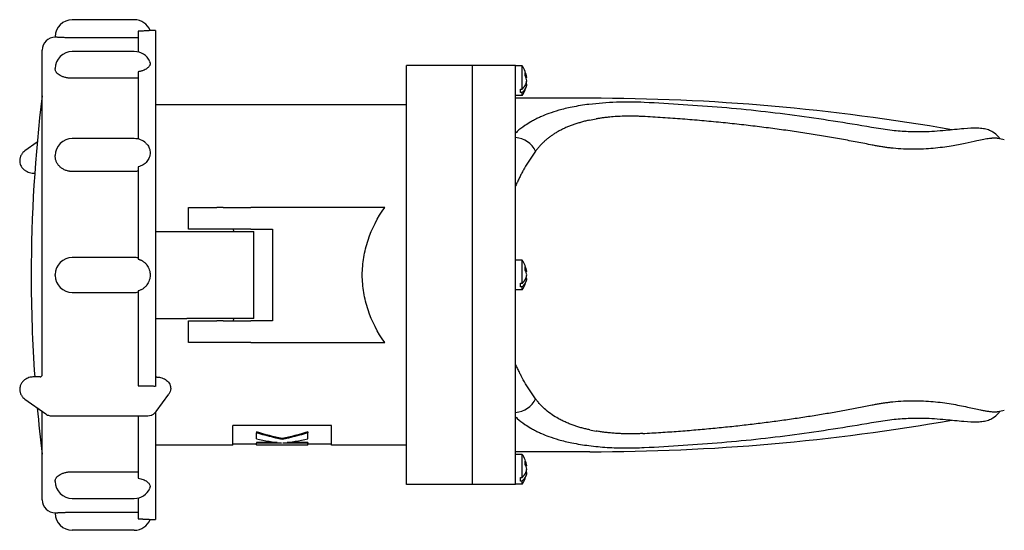
# Model space of a CAD drawing. Units: millimetres. Extents: x -66 to 501, y -46 to 356.
# Drawn here: x 79 to 305, y -46 to 71 of the extents above; entities that cross this region are included whole.
import ezdxf

# ---------------------------------------------------------------- set-up
doc = ezdxf.new("R2010")
doc.units = ezdxf.units.MM
doc.linetypes.add('SLD-Сплошная', pattern=[0])

msp = doc.modelspace()

# ---------------------------------------------------------------- linework, layer by layer
at = {"color": 7, "linetype": 'SLD-Сплошная', "lineweight": 25}
for p, q in [((105.22, 71.16), (91.02, 71.16)), ((106.12, 68.54), (106.12, 63.75)), ((110.12, 68.66), (108.86, 68.66)), ((110.12, 68.66), (110.12, 61.16)), ((87.12, 67.16), (87.12, 67.26)), ((105.22, 67.01), (91.02, 67.01)), ((84.12, -10.19), (84.12, 64.16)), ((105.22, 63.86), (91.02, 63.86)), ((108.72, 61.58), (108.86, 61.16)), ((110.12, 61.16), (110.12, -12.89)), ((87.12, 59.81), (87.12, 59.96)), ((106.12, 59.23), (106.12, 43.75)), ((167.62, -35.34), (167.62, 60.66)), ((182.62, 60.66), (167.62, 60.66)), ((182.62, 60.66), (182.62, -35.34)), ((192.62, 60.66), (182.62, 60.66)), ((192.62, -35.34), (192.62, 60.66)), ((194.12, 60.56), (192.62, 60.56)), ((194.12, 55.25), (194.12, 60.56)), ((105.22, 57.73), (91.02, 57.73)), ((195.16, 57.94), (194.97, 57.94)), ((193.72, 55.25), (194.12, 55.25)), ((193.72, 54.45), (193.72, 55.25)), ((194.12, 54.45), (193.72, 54.45)), ((194.12, 53.76), (194.12, 54.45)), ((195.16, 56.38), (194.88, 56.38)), ((194.12, 53.76), (192.62, 53.76)), ((209.59, 53.16), (192.62, 53.16)), ((167.62, 51.66), (110.12, 51.66)), ((82.97, 43.11), (80.15, 41.1)), ((105.22, 43.91), (91.02, 43.91)), ((87.12, 39.82), (87.12, 40.01)), ((105.22, 36.37), (91.02, 36.37)), ((106.12, 37.45), (106.12, 16.3)), ((82.18, 35.99), (82.4, 35.99)), ((117.62, 23.16), (117.62, 28.16)), ((117.62, 28.16), (124.12, 28.16)), ((125.57, 28.16), (124.12, 28.16)), ((125.57, 28.16), (131.93, 28.16)), ((162.62, 28.16), (131.93, 28.16)), ((110.12, 22.66), (117.25, 22.66)), ((117.25, 22.66), (132.62, 22.66)), ((124.12, 23.16), (117.62, 23.16)), ((125.57, 23.16), (124.12, 23.16)), ((131.93, 23.16), (125.57, 23.16)), ((128.01, 22.66), (127.94, 23.16)), ((131.93, 23.16), (136.88, 23.16)), ((132.62, 2.66), (132.62, 22.66)), ((136.88, 23.16), (136.88, 2.16)), ((105.22, 16.66), (91.02, 16.66)), ((194.12, 16.06), (192.62, 16.06)), ((194.12, 10.75), (194.12, 16.06)), ((87.12, 12.56), (87.12, 12.76)), ((195.16, 11.88), (194.88, 11.88)), ((195.16, 13.44), (194.97, 13.44)), ((194.12, 9.26), (192.62, 9.26)), ((193.72, 10.75), (194.12, 10.75)), ((193.72, 9.95), (193.72, 10.75)), ((194.12, 9.95), (193.72, 9.95)), ((194.12, 9.26), (194.12, 9.95)), ((91.02, 8.66), (105.22, 8.66)), ((106.12, 9.02), (106.12, -12.7)), ((110.12, 2.66), (117.25, 2.66)), ((132.62, 2.66), (117.25, 2.66)), ((127.94, 2.16), (128, 2.66)), ((117.62, -2.84), (117.62, 2.16)), ((117.62, 2.16), (124.12, 2.16)), ((125.57, 2.16), (124.12, 2.16)), ((125.57, 2.16), (131.93, 2.16)), ((136.88, 2.16), (131.93, 2.16)), ((124.12, -2.84), (117.62, -2.84)), ((125.57, -2.84), (124.12, -2.84)), ((131.93, -2.84), (125.57, -2.84)), ((131.93, -2.84), (162.62, -2.84)), ((83.62, -10.68), (82.18, -10.68)), ((82.18, -10.68), (82.18, -10.68)), ((110.38, -10.74), (110.12, -10.74)), ((106.12, -12.7), (108.95, -12.7)), ((80.15, -15.78), (84.92, -19.18)), ((110.24, -18.64), (113.13, -14.67)), ((84.12, -38.84), (84.12, -18.61)), ((86.19, -19.59), (108.36, -19.59)), ((106.12, -19.59), (106.12, -33.92)), ((110.12, -18.82), (110.12, -43.34)), ((150.45, -21.8), (127.78, -21.8)), ((127.78, -26.34), (127.78, -21.8)), ((150.45, -26.34), (150.45, -21.8)), ((133.24, -23.28), (133.24, -23.49)), ((133.24, -24.85), (133.24, -23.49)), ((144.99, -23.28), (144.99, -23.49)), ((144.99, -24.85), (144.99, -23.49)), ((127.78, -26.34), (110.12, -26.34)), ((133.24, -26.14), (127.78, -26.14)), ((137.94, -25.69), (133.24, -25.69)), ((133.24, -25.69), (133.24, -25.89)), ((133.24, -26.28), (133.24, -25.89)), ((138.97, -25.89), (133.24, -25.89)), ((133.24, -26.28), (144.99, -26.28)), ((133.24, -26.28), (133.24, -26.33)), ((136.45, -26.33), (133.24, -26.33)), ((133.24, -26.34), (133.24, -26.33)), ((136.45, -26.34), (133.24, -26.34)), ((136.45, -26.28), (136.45, -26.33)), ((136.45, -26.34), (136.45, -26.33)), ((137.51, -26.33), (137.51, -26.28)), ((140.72, -26.33), (137.51, -26.33)), ((137.51, -26.34), (137.51, -26.33)), ((140.72, -26.34), (137.51, -26.34)), ((138.97, -25.89), (138.97, -25.88)), ((139.12, -24.84), (139.12, -25.05)), ((139.27, -25.89), (139.27, -25.88)), ((144.99, -25.89), (139.27, -25.89)), ((144.99, -25.69), (140.29, -25.69)), ((140.72, -26.33), (140.72, -26.28)), ((140.72, -26.34), (140.72, -26.33)), ((141.79, -26.33), (141.79, -26.28)), ((144.99, -26.33), (141.79, -26.33)), ((141.79, -26.34), (141.79, -26.33)), ((144.99, -26.34), (141.79, -26.34)), ((144.99, -25.69), (144.99, -25.89)), ((144.99, -26.28), (144.99, -25.89)), ((150.45, -26.14), (144.99, -26.14)), ((144.99, -26.33), (144.99, -26.28)), ((144.99, -26.34), (144.99, -26.33)), ((167.62, -26.34), (150.45, -26.34)), ((209.59, -27.84), (192.62, -27.84)), ((194.12, -28.44), (192.62, -28.44)), ((194.12, -33.75), (194.12, -28.44)), ((195.16, -31.06), (194.97, -31.06)), ((91.02, -32.41), (105.22, -32.41)), ((193.72, -33.75), (194.12, -33.75)), ((193.72, -34.55), (193.72, -33.75)), ((195.16, -32.62), (194.88, -32.62)), ((87.12, -34.64), (87.12, -34.49)), ((182.62, -35.34), (167.62, -35.34)), ((192.62, -35.34), (182.62, -35.34)), ((194.12, -35.24), (192.62, -35.24)), ((194.12, -34.55), (193.72, -34.55)), ((194.12, -35.24), (194.12, -34.55)), ((91.02, -38.54), (105.22, -38.54)), ((106.12, -38.43), (106.12, -43.22)), ((87.12, -41.94), (87.12, -41.84)), ((91.02, -41.7), (105.22, -41.7)), ((108.86, -43.34), (110.12, -43.34)), ((105.22, -45.84), (91.02, -45.84))]:
    msp.add_line(p, q, dxfattribs=at)
for centre, radius, start, end in [((91.02, 67.26), 3.9, 90, 180), ((105.22, 67.26), 3.9, 21.058, 90), ((87.12, 64.16), 3, 90, 180), ((91.02, 59.96), 3.9, 90, 180), ((105.22, 59.96), 3.9, 24.9115, 90), ((189.41, 57.16), 5.8, 7.9141, 35.8558), ((191.93, 57.5), 3.27, 7.7368, 27.8828), ((191.93, 56.74), 3.27, 7.7368, 27.8828), ((192, 57.56), 3.2, 338.328, 352.387), ((189.41, 57.16), 5.8, 324.1442, 352.2391), ((416.59, 12.66), 335, 172.9547, 180), ((209.59, -426.84), 480, 80.0421, 90), ((91.02, 40.01), 3.9, 90, 180), ((105.22, 40.01), 3.9, 46.5182, 90), ((192.16, 38.54), 5.63, 26.425, 85.3465), ((209.59, -426.84), 480, 78.5818, 78.7553), ((91.02, 12.76), 3.9, 90, 180), ((105.22, 12.76), 3.9, 76.6576, 90), ((189.41, 12.66), 5.8, 7.9141, 35.8558), ((191.93, 13), 3.27, 7.7368, 27.8828), ((191.93, 12.24), 3.27, 7.7368, 27.8828), ((416.59, 12.66), 335, 180, 183.9941), ((91.02, 12.56), 3.9, 180, 270), ((189.41, 12.66), 5.8, 324.1442, 352.2391), ((192, 13.06), 3.2, 338.328, 352.387), ((105.22, 12.56), 3.9, 270, 283.3424), ((83.62, -10.18), 0.5, 270, 360), ((192.16, -13.22), 5.63, 274.6535, 333.575), ((416.59, 12.66), 335, 185.2158, 187.0453), ((209.59, 452.16), 480, 281.2452, 281.4182), ((209.59, 452.16), 480, 270, 279.9579), ((189.41, -31.84), 5.8, 7.9141, 35.8558), ((191.93, -31.5), 3.27, 7.7368, 27.8828), ((191.93, -32.26), 3.27, 7.7368, 27.8828), ((189.41, -31.84), 5.8, 324.1442, 352.2391), ((192, -31.44), 3.2, 338.328, 352.387), ((91.02, -34.64), 3.9, 180, 270), ((105.22, -34.64), 3.9, 270, 335.1758), ((87.12, -38.84), 3, 180, 270), ((91.02, -41.94), 3.9, 180, 270), ((105.22, -41.94), 3.9, 270, 338.978)]:
    msp.add_arc(centre, radius, start, end, dxfattribs=at)
for points, knots in [([(108.86, 68.66), (108.86, 68.66), (108.86, 68.66), (108.83, 68.66), (108.68, 68.65), (108.45, 68.63), (108.12, 68.61), (107.72, 68.59), (107.32, 68.57), (106.97, 68.56), (106.7, 68.55), (106.41, 68.55), (106.21, 68.54), (106.12, 68.54)], [0, 0, 0, 0, 0.000012, 0.125343, 0.249642, 0.374767, 0.499185, 0.624275, 0.748961, 0.81205, 0.874609, 0.937104, 1, 1, 1, 1]), ([(91.02, 67.01), (90.95, 67.01), (90.82, 67.01), (90.63, 67.01), (90.44, 67.01), (90.19, 67.02), (89.88, 67.02), (89.52, 67.03), (89.18, 67.04), (88.74, 67.06), (88.24, 67.08), (87.84, 67.11), (87.57, 67.12), (87.41, 67.14), (87.28, 67.14), (87.19, 67.15), (87.13, 67.16), (87.12, 67.16), (87.12, 67.16)], [0, 0, 0, 0, 0.031252, 0.062434, 0.093624, 0.124894, 0.187476, 0.250102, 0.312368, 0.374662, 0.499793, 0.624403, 0.686889, 0.74937, 0.811957, 0.874553, 0.937275, 1, 1, 1, 1]), ([(106.12, 67.02), (106.06, 67.02), (105.94, 67.02), (105.76, 67.01), (105.58, 67.01), (105.4, 67.01), (105.28, 67.01), (105.22, 67.01)], [0, 0, 0, 0, 0.199518, 0.398845, 0.598413, 0.798656, 1, 1, 1, 1]), ([(108.86, 61.16), (108.86, 61.12), (108.85, 61.05), (108.84, 60.95), (108.81, 60.85), (108.77, 60.74), (108.73, 60.64), (108.63, 60.47), (108.45, 60.24), (108.12, 59.96), (107.72, 59.72), (107.32, 59.54), (106.97, 59.42), (106.7, 59.34), (106.41, 59.28), (106.21, 59.25), (106.12, 59.23)], [0, 0, 0, 0, 0.04211, 0.08388, 0.125421, 0.166845, 0.208268, 0.249802, 0.374901, 0.499292, 0.624355, 0.749015, 0.81209, 0.874636, 0.937118, 1, 1, 1, 1]), ([(91.02, 57.73), (90.95, 57.73), (90.82, 57.73), (90.63, 57.74), (90.44, 57.75), (90.19, 57.78), (89.88, 57.82), (89.52, 57.89), (89.18, 57.98), (88.74, 58.13), (88.24, 58.35), (87.84, 58.62), (87.57, 58.85), (87.41, 59.04), (87.28, 59.23), (87.19, 59.42), (87.13, 59.61), (87.12, 59.74), (87.12, 59.81)], [0, 0, 0, 0, 0.031252, 0.062434, 0.093624, 0.124894, 0.187476, 0.250102, 0.312368, 0.374662, 0.499793, 0.624403, 0.686889, 0.74937, 0.811957, 0.874553, 0.937275, 1, 1, 1, 1]), ([(194.81, 58.27), (194.82, 58.32), (194.83, 58.42), (194.84, 58.57), (194.84, 58.72), (194.83, 58.87), (194.82, 58.97), (194.81, 59.02)], [0, 0, 0, 0, 0.199897, 0.399949, 0.600051, 0.800103, 1, 1, 1, 1]), ([(106.12, 57.79), (106.06, 57.78), (105.94, 57.77), (105.76, 57.75), (105.58, 57.74), (105.4, 57.73), (105.28, 57.73), (105.22, 57.73)], [0, 0, 0, 0, 0.199518, 0.398845, 0.598413, 0.798656, 1, 1, 1, 1]), ([(194.12, 55.25), (194.16, 55.29), (194.25, 55.38), (194.38, 55.53), (194.51, 55.68), (194.63, 55.84), (194.74, 56.01), (194.84, 56.19), (194.93, 56.37), (195.01, 56.56), (195.08, 56.76), (195.13, 56.97), (195.15, 57.11), (195.16, 57.18)], [0, 0, 0, 0, 0.0787375, 0.1599756, 0.243716, 0.3299499, 0.4186572, 0.5098051, 0.6033471, 0.6992221, 0.7973537, 0.8976493, 1, 1, 1, 1]), ([(195.16, 56.38), (195.15, 56.33), (195.14, 56.21), (195.1, 56.05), (195.05, 55.89), (195, 55.74), (194.93, 55.59), (194.86, 55.44), (194.79, 55.3), (194.7, 55.16), (194.62, 55.03), (194.52, 54.9), (194.43, 54.78), (194.33, 54.67), (194.22, 54.56), (194.15, 54.49), (194.12, 54.45)], [0, 0, 0, 0, 0.080588, 0.159923, 0.237949, 0.314617, 0.389884, 0.463713, 0.536074, 0.606941, 0.676294, 0.744119, 0.810406, 0.875148, 0.938346, 1, 1, 1, 1]), ([(222.11, 52.21), (219.96, 52.27), (215.65, 52.39), (211.5, 51.97), (209.43, 51.76)], [0, 0, 0, 0, 0.498945, 1, 1, 1, 1]), ([(275.27, 46.3), (269.41, 47.28), (257.67, 49.23), (239.92, 51.17), (228.04, 51.86), (222.11, 52.21)], [0, 0, 0, 0, 0.332856, 0.667116, 1, 1, 1, 1]), ([(209.43, 51.76), (208.12, 51.57), (205.73, 51.22), (202.68, 50.48), (200.37, 49.74), (198.77, 49.1), (197.7, 48.6), (196.87, 48.19), (195.88, 47.64), (194.54, 46.77), (193.36, 45.92), (192.72, 45.26), (192.59, 45.13)], [0, 0, 0, 0, 0.199394, 0.364012, 0.49413, 0.593233, 0.647353, 0.692172, 0.746731, 0.838026, 0.968, 1, 1, 1, 1]), ([(209.59, 48.14), (209.43, 48.11), (209.12, 48.04), (208.65, 47.93), (208.2, 47.81), (207.74, 47.69), (207.3, 47.56), (206.85, 47.43), (206.42, 47.29), (205.99, 47.15), (205.56, 47), (205.15, 46.84), (204.73, 46.68), (204.33, 46.51), (203.93, 46.33), (203.53, 46.15), (203.15, 45.96), (202.76, 45.76), (202.28, 45.5), (201.71, 45.16), (201.06, 44.74), (200.44, 44.3), (199.84, 43.83), (199.26, 43.33), (198.71, 42.8), (198.18, 42.25), (197.67, 41.66), (197.36, 41.25), (197.2, 41.04)], [0, 0, 0, 0, 0.029732, 0.059369, 0.088923, 0.118406, 0.14783, 0.177207, 0.206549, 0.235868, 0.265176, 0.294486, 0.323809, 0.353158, 0.382545, 0.411981, 0.44148, 0.471052, 0.500711, 0.555086, 0.609568, 0.66423, 0.719147, 0.774388, 0.830026, 0.88613, 0.942766, 1, 1, 1, 1]), ([(221.74, 48.98), (221.58, 48.99), (221.26, 49), (220.78, 49.02), (220.29, 49.04), (219.81, 49.05), (219.33, 49.06), (218.85, 49.06), (218.37, 49.06), (217.89, 49.05), (217.04, 49.03), (215.8, 48.98), (214.48, 48.87), (213.42, 48.76), (212.64, 48.67), (211.86, 48.56), (211.35, 48.47), (211.1, 48.43)], [0, 0, 0, 0, 0.044773, 0.089422, 0.13396, 0.178405, 0.222771, 0.267075, 0.311332, 0.355559, 0.399771, 0.549178, 0.699899, 0.774589, 0.849447, 0.924556, 1, 1, 1, 1]), ([(274.35, 42.42), (273.78, 42.54), (272.62, 42.77), (270.86, 43.11), (269.09, 43.44), (267.29, 43.77), (265.47, 44.09), (263.62, 44.41), (261.75, 44.72), (259.85, 45.02), (257.94, 45.31), (255.99, 45.6), (254.03, 45.88), (252.04, 46.15), (250.03, 46.41), (247.99, 46.67), (245.93, 46.92), (243.85, 47.15), (241.74, 47.38), (239.61, 47.6), (237.46, 47.81), (235.28, 48.01), (233.08, 48.2), (230.86, 48.38), (228.61, 48.55), (226.34, 48.7), (224.05, 48.85), (222.52, 48.93), (221.74, 48.98)], [0, 0, 0, 0, 0.033213, 0.066845, 0.100896, 0.135368, 0.170259, 0.20557, 0.241302, 0.277454, 0.314026, 0.351019, 0.388432, 0.426265, 0.464519, 0.503193, 0.542287, 0.581801, 0.621735, 0.662089, 0.702863, 0.744056, 0.785667, 0.827698, 0.870147, 0.913014, 0.956298, 1, 1, 1, 1]), ([(303.65, 43.85), (303.5, 44.07), (303.14, 44.61), (302.36, 45.19), (301.49, 45.68), (300.69, 46.01), (299.68, 46.23), (297.97, 46.35), (295.86, 46.23), (293.31, 45.98), (291.09, 45.75), (288.72, 45.56), (285.98, 45.43), (282.91, 45.44), (279.25, 45.68), (276.65, 46.09), (275.27, 46.3)], [0, 0, 0, 0, 0.038582, 0.094034, 0.112582, 0.130334, 0.176357, 0.238917, 0.375537, 0.456881, 0.531687, 0.617409, 0.69498, 0.784666, 0.886094, 1, 1, 1, 1]), ([(303.19, 43.94), (303.15, 43.95), (303.06, 43.97), (302.92, 43.99), (302.77, 44), (302.6, 44.01), (302.44, 44.01), (302.26, 44), (302.07, 44), (301.87, 43.98), (301.67, 43.97), (301.45, 43.94), (300.9, 43.88), (299.93, 43.71), (298.13, 43.34), (295.69, 42.8), (292.97, 42.27), (290.46, 41.89), (288.35, 41.65), (286.13, 41.49), (283.84, 41.44), (281.5, 41.49), (279.61, 41.64), (278.18, 41.8), (277.23, 41.92), (276.27, 42.07), (275.31, 42.23), (274.67, 42.36), (274.35, 42.42)], [0, 0, 0, 0, 0.0126405, 0.0253509, 0.0381305, 0.0509785, 0.063894, 0.0768759, 0.0899232, 0.1030348, 0.1162096, 0.1294463, 0.1427439, 0.2134757, 0.2854462, 0.3909218, 0.5000319, 0.5618287, 0.6244775, 0.686514, 0.749624, 0.8115224, 0.8740808, 0.8989518, 0.9239434, 0.9490914, 0.9744319, 1, 1, 1, 1]), ([(80.15, 41.1), (80, 40.97), (79.68, 40.72), (79.31, 40.21), (79.02, 39.58), (78.98, 39.11), (78.96, 38.87)], [0, 0, 0, 0, 0.223221, 0.463378, 0.723084, 1, 1, 1, 1]), ([(107.88, 42.81), (107.96, 42.75), (108.34, 42.46), (108.72, 41.7), (108.92, 40.66), (108.73, 39.59), (108.17, 38.62), (107.27, 37.83), (106.5, 37.57), (106.12, 37.45)], [0, 0, 0, 0, 0.041762, 0.201474, 0.361218, 0.520772, 0.680223, 0.839794, 1, 1, 1, 1]), ([(197.2, 41.04), (197.09, 40.89), (196.87, 40.59), (196.55, 40.14), (196.23, 39.68), (195.92, 39.21), (195.62, 38.75), (195.32, 38.27), (195.04, 37.8), (194.69, 37.21), (194.29, 36.5), (193.84, 35.67), (193.42, 34.83), (193.01, 33.97), (192.75, 33.39), (192.62, 33.11)], [0, 0, 0, 0, 0.0642683, 0.128025, 0.191273, 0.2540152, 0.3162546, 0.3779942, 0.4392372, 0.4999869, 0.6021971, 0.7032859, 0.8032708, 0.9021693, 1, 1, 1, 1]), ([(78.96, 38.87), (78.97, 38.69), (78.99, 38.33), (79.16, 37.81), (79.45, 37.31), (79.85, 36.86), (80.35, 36.49), (80.92, 36.21), (81.54, 36.03), (81.96, 36), (82.18, 35.99)], [0, 0, 0, 0, 0.1114331, 0.2294051, 0.3519578, 0.4773994, 0.6047684, 0.7339378, 0.8654203, 1, 1, 1, 1]), ([(91.02, 36.37), (90.95, 36.37), (90.82, 36.38), (90.63, 36.39), (90.44, 36.41), (90.19, 36.45), (89.88, 36.52), (89.52, 36.63), (89.18, 36.78), (88.74, 37.02), (88.24, 37.38), (87.84, 37.82), (87.57, 38.21), (87.41, 38.51), (87.28, 38.83), (87.19, 39.16), (87.13, 39.49), (87.12, 39.71), (87.12, 39.82)], [0, 0, 0, 0, 0.031252, 0.062434, 0.093624, 0.124894, 0.187476, 0.250102, 0.312368, 0.374662, 0.499793, 0.624403, 0.686889, 0.74937, 0.811957, 0.874553, 0.937275, 1, 1, 1, 1]), ([(106.12, 36.47), (106.06, 36.46), (105.94, 36.43), (105.76, 36.41), (105.58, 36.39), (105.4, 36.38), (105.28, 36.37), (105.22, 36.37)], [0, 0, 0, 0, 0.1995181, 0.3988445, 0.598413, 0.7986555, 1, 1, 1, 1]), ([(162.62, -2.84), (160.97, -0.47), (159.68, 2.05), (158.36, 5.97), (158.03, 7.29), (157.59, 9.96), (157.48, 11.31), (157.48, 14.01), (157.59, 15.35), (158.03, 18.03), (158.36, 19.35), (159.68, 23.26), (160.97, 25.79), (162.62, 28.16)], [0, 0, 0, 0, 0.25, 0.25, 0.375, 0.375, 0.5, 0.5, 0.625, 0.625, 0.75, 0.75, 1, 1, 1, 1]), ([(106.12, 16.3), (106.17, 16.28), (106.29, 16.25), (106.45, 16.2), (106.61, 16.13), (106.77, 16.06), (106.93, 15.98), (107.08, 15.89), (107.35, 15.72), (107.72, 15.42), (108.12, 14.96), (108.45, 14.44), (108.76, 13.68), (108.92, 12.66), (108.76, 11.63), (108.45, 10.88), (108.12, 10.36), (107.72, 9.9), (107.32, 9.57), (106.97, 9.36), (106.7, 9.22), (106.41, 9.1), (106.21, 9.05), (106.12, 9.02)], [0, 0, 0, 0, 0.017957, 0.035819, 0.053628, 0.071428, 0.08926, 0.107169, 0.125196, 0.187622, 0.250276, 0.312624, 0.375347, 0.500018, 0.62454, 0.68715, 0.749405, 0.811997, 0.874387, 0.905955, 0.937258, 0.968529, 1, 1, 1, 1]), ([(194.81, 13.77), (194.82, 13.82), (194.83, 13.92), (194.84, 14.07), (194.84, 14.22), (194.83, 14.37), (194.82, 14.47), (194.81, 14.52)], [0, 0, 0, 0, 0.199897, 0.399949, 0.600051, 0.800103, 1, 1, 1, 1]), ([(194.12, 10.75), (194.16, 10.79), (194.25, 10.88), (194.38, 11.03), (194.51, 11.18), (194.63, 11.34), (194.74, 11.51), (194.84, 11.69), (194.93, 11.87), (195.01, 12.06), (195.08, 12.26), (195.13, 12.47), (195.15, 12.61), (195.16, 12.68)], [0, 0, 0, 0, 0.078738, 0.159976, 0.243716, 0.32995, 0.418657, 0.509805, 0.603347, 0.699222, 0.797354, 0.897649, 1, 1, 1, 1]), ([(195.16, 11.88), (195.15, 11.83), (195.14, 11.71), (195.1, 11.55), (195.05, 11.39), (195, 11.24), (194.93, 11.09), (194.86, 10.94), (194.79, 10.8), (194.7, 10.66), (194.62, 10.53), (194.52, 10.4), (194.43, 10.28), (194.33, 10.17), (194.22, 10.06), (194.15, 9.99), (194.12, 9.95)], [0, 0, 0, 0, 0.080588, 0.159923, 0.237949, 0.314617, 0.389884, 0.463713, 0.536074, 0.606941, 0.676294, 0.744119, 0.810406, 0.875148, 0.938346, 1, 1, 1, 1]), ([(197.2, -15.73), (197.09, -15.58), (196.87, -15.28), (196.56, -14.83), (196.24, -14.38), (195.93, -13.92), (195.63, -13.45), (195.33, -12.97), (195.04, -12.49), (194.77, -12.03), (194.5, -11.56), (194.21, -11.04), (193.87, -10.4), (193.48, -9.65), (193.06, -8.77), (192.77, -8.13), (192.62, -7.79)], [0, 0, 0, 0, 0.063124, 0.126083, 0.188869, 0.251476, 0.313898, 0.376127, 0.438157, 0.499982, 0.551115, 0.615381, 0.692625, 0.782647, 0.885203, 1, 1, 1, 1]), ([(82.18, -10.68), (81.89, -10.7), (81.25, -10.74), (80.45, -11.09), (79.81, -11.57), (79.37, -12.11), (79.03, -12.78), (78.98, -13.29), (78.96, -13.55)], [0, 0, 0, 0, 0.178617, 0.397421, 0.526394, 0.670165, 0.82886, 1, 1, 1, 1]), ([(110.38, -10.74), (110.76, -10.74), (111.16, -10.8), (111.95, -11.05), (112.33, -11.25), (112.95, -11.76), (113.19, -12.07), (113.51, -12.71), (113.57, -13.04), (113.57, -13.34)], [0, 0, 0, 0, 0.25, 0.25, 0.5, 0.5, 0.75, 0.75, 1, 1, 1, 1]), ([(108.95, -12.7), (109, -12.7), (109.1, -12.71), (109.25, -12.71), (109.4, -12.73), (109.59, -12.76), (109.83, -12.8), (110.02, -12.86), (110.12, -12.89)], [0, 0, 0, 0, 0.124774, 0.24919, 0.373485, 0.497899, 0.749373, 1, 1, 1, 1]), ([(113.57, -13.34), (113.55, -13.58), (113.51, -14.05), (113.24, -14.46), (113.11, -14.66)], [0, 0, 0, 0, 0.5162564, 1, 1, 1, 1]), ([(78.96, -13.55), (78.98, -13.79), (79.02, -14.27), (79.31, -14.9), (79.68, -15.41), (80, -15.66), (80.15, -15.78)], [0, 0, 0, 0, 0.276916, 0.536622, 0.776779, 1, 1, 1, 1]), ([(209.59, -22.83), (209.44, -22.79), (209.14, -22.73), (208.7, -22.62), (208.25, -22.51), (207.8, -22.39), (207.35, -22.26), (206.9, -22.13), (206.45, -21.98), (206, -21.83), (205.54, -21.67), (205.08, -21.5), (204.63, -21.32), (204.17, -21.12), (203.72, -20.92), (203.27, -20.7), (202.83, -20.48), (202.04, -20.05), (200.9, -19.34), (199.63, -18.36), (198.61, -17.4), (197.93, -16.65), (197.49, -16.11), (197.28, -15.83), (197.2, -15.73)], [0, 0, 0, 0, 0.028143, 0.056585, 0.085355, 0.114485, 0.144008, 0.173959, 0.204389, 0.235367, 0.266886, 0.298927, 0.331465, 0.364479, 0.397946, 0.431843, 0.466144, 0.50076, 0.61584, 0.750192, 0.846896, 0.921041, 0.972076, 1, 1, 1, 1]), ([(221.74, -23.66), (222.44, -23.62), (223.81, -23.55), (225.87, -23.42), (227.91, -23.28), (229.93, -23.13), (231.94, -22.98), (233.92, -22.81), (235.89, -22.64), (237.83, -22.46), (239.76, -22.27), (241.67, -22.07), (243.56, -21.87), (245.43, -21.66), (247.28, -21.44), (249.12, -21.21), (250.93, -20.98), (252.73, -20.74), (254.51, -20.5), (256.26, -20.24), (258, -19.98), (259.72, -19.72), (261.42, -19.45), (263.11, -19.18), (264.77, -18.9), (266.41, -18.61), (268.04, -18.32), (269.64, -18.02), (271.23, -17.72), (272.8, -17.42), (273.84, -17.21), (274.35, -17.11)], [0, 0, 0, 0, 0.0392, 0.078065, 0.116594, 0.154788, 0.192645, 0.230166, 0.26735, 0.304197, 0.340707, 0.37688, 0.412716, 0.448214, 0.483374, 0.518197, 0.552682, 0.586829, 0.620638, 0.654109, 0.687242, 0.720037, 0.752495, 0.784615, 0.816396, 0.847841, 0.878947, 0.909716, 0.940148, 0.970242, 1, 1, 1, 1]), ([(274.35, -17.11), (274.51, -17.08), (274.83, -17.01), (275.3, -16.92), (275.77, -16.84), (276.25, -16.76), (276.72, -16.69), (277.2, -16.62), (277.67, -16.55), (278.15, -16.49), (278.62, -16.43), (279.74, -16.31), (281.48, -16.18), (283.83, -16.12), (286.11, -16.17), (288.33, -16.33), (290.45, -16.57), (293.16, -16.98), (296.2, -17.59), (298.58, -18.12), (300.01, -18.41), (300.7, -18.53), (301.24, -18.6), (301.64, -18.65), (302.02, -18.68), (302.36, -18.69), (302.67, -18.69), (302.95, -18.67), (303.11, -18.64), (303.19, -18.63)], [0, 0, 0, 0, 0.012572, 0.025115, 0.037634, 0.050132, 0.062615, 0.075086, 0.08755, 0.100011, 0.112473, 0.124941, 0.188123, 0.250166, 0.31288, 0.374804, 0.437894, 0.500099, 0.627233, 0.749633, 0.791554, 0.833087, 0.857787, 0.882206, 0.906341, 0.930189, 0.953748, 0.977018, 1, 1, 1, 1]), ([(84.92, -19.18), (85.06, -19.27), (85.31, -19.43), (85.75, -19.57), (86.04, -19.58), (86.2, -19.59)], [0, 0, 0, 0, 0.352448, 0.630622, 1, 1, 1, 1]), ([(108.35, -19.59), (108.59, -19.57), (109.03, -19.54), (109.58, -19.27), (109.98, -18.95), (110.17, -18.72), (110.26, -18.6)], [0, 0, 0, 0, 0.336159, 0.623013, 0.801574, 1, 1, 1, 1]), ([(192.6, -19.82), (192.73, -19.95), (193.36, -20.6), (194.54, -21.45), (195.88, -22.32), (196.87, -22.87), (197.7, -23.29), (198.78, -23.78), (200.37, -24.42), (202.67, -25.16), (205.72, -25.9), (208.11, -26.25), (209.43, -26.44)], [0, 0, 0, 0, 0.032097, 0.161357, 0.252581, 0.307244, 0.352222, 0.406566, 0.506029, 0.636116, 0.79912, 1, 1, 1, 1]), ([(275.27, -20.99), (276.64, -20.77), (279.25, -20.37), (282.9, -20.12), (285.99, -20.12), (288.71, -20.24), (291.09, -20.43), (293.31, -20.66), (295.86, -20.91), (297.98, -21.03), (299.69, -20.91), (300.85, -20.68), (302.25, -19.97), (303.15, -19.29), (303.5, -18.75), (303.65, -18.54)], [0, 0, 0, 0, 0.113122, 0.215604, 0.304949, 0.38241, 0.468191, 0.543012, 0.624419, 0.761273, 0.823768, 0.869679, 0.905855, 0.961412, 1, 1, 1, 1]), ([(222.11, -26.89), (228.04, -26.54), (239.92, -25.85), (257.67, -23.91), (269.41, -21.96), (275.27, -20.99)], [0, 0, 0, 0, 0.33294, 0.667022, 1, 1, 1, 1]), ([(221.74, -23.66), (221.57, -23.67), (221.23, -23.69), (220.71, -23.71), (220.19, -23.73), (219.66, -23.74), (219.13, -23.74), (218.59, -23.74), (218.04, -23.74), (217.48, -23.72), (216.91, -23.71), (216.15, -23.67), (215.21, -23.62), (214.11, -23.52), (213.07, -23.41), (212.07, -23.28), (211.42, -23.17), (211.1, -23.12)], [0, 0, 0, 0, 0.047682, 0.095457, 0.143474, 0.191906, 0.240952, 0.290836, 0.341721, 0.393574, 0.446325, 0.4999, 0.607154, 0.709908, 0.809163, 0.905692, 1, 1, 1, 1]), ([(209.43, -26.44), (210.81, -26.59), (213.55, -26.89), (217.83, -27.02), (220.68, -26.93), (222.11, -26.89)], [0, 0, 0, 0, 0.336149, 0.666941, 1, 1, 1, 1]), ([(194.81, -30.73), (194.82, -30.68), (194.83, -30.58), (194.84, -30.43), (194.84, -30.28), (194.83, -30.13), (194.82, -30.03), (194.81, -29.98)], [0, 0, 0, 0, 0.199897, 0.399949, 0.600051, 0.800103, 1, 1, 1, 1]), ([(87.12, -34.49), (87.12, -34.46), (87.12, -34.39), (87.13, -34.3), (87.16, -34.2), (87.2, -34.07), (87.28, -33.91), (87.41, -33.72), (87.57, -33.54), (87.83, -33.31), (88.24, -33.04), (88.74, -32.81), (89.17, -32.67), (89.52, -32.58), (89.88, -32.51), (90.25, -32.45), (90.63, -32.42), (90.89, -32.42), (91.02, -32.41)], [0, 0, 0, 0, 0.0314925, 0.0629104, 0.0943307, 0.1258302, 0.188064, 0.2503162, 0.312906, 0.3755139, 0.5000366, 0.6248119, 0.6873377, 0.7498835, 0.8121373, 0.8744272, 0.9372025, 1, 1, 1, 1]), ([(105.22, -32.41), (105.28, -32.41), (105.4, -32.42), (105.58, -32.42), (105.76, -32.44), (105.94, -32.45), (106.06, -32.47), (106.12, -32.47)], [0, 0, 0, 0, 0.201336, 0.401574, 0.601143, 0.800473, 1, 1, 1, 1]), ([(194.12, -33.75), (194.16, -33.71), (194.25, -33.62), (194.38, -33.47), (194.51, -33.32), (194.63, -33.16), (194.74, -32.99), (194.84, -32.81), (194.93, -32.63), (195.01, -32.44), (195.08, -32.24), (195.13, -32.03), (195.15, -31.89), (195.16, -31.82)], [0, 0, 0, 0, 0.078738, 0.159976, 0.243716, 0.32995, 0.418657, 0.509805, 0.603347, 0.699222, 0.797354, 0.897649, 1, 1, 1, 1]), ([(195.16, -32.62), (195.15, -32.67), (195.14, -32.79), (195.1, -32.95), (195.05, -33.11), (195, -33.26), (194.93, -33.41), (194.86, -33.56), (194.79, -33.7), (194.7, -33.84), (194.62, -33.97), (194.52, -34.1), (194.43, -34.22), (194.33, -34.33), (194.22, -34.44), (194.15, -34.51), (194.12, -34.55)], [0, 0, 0, 0, 0.080588, 0.159923, 0.237949, 0.314617, 0.389884, 0.463713, 0.536074, 0.606941, 0.676294, 0.744119, 0.810406, 0.875148, 0.938346, 1, 1, 1, 1]), ([(106.12, -33.92), (106.5, -33.99), (107.27, -34.15), (108.17, -34.64), (108.72, -35.22), (108.93, -35.79), (108.78, -36.12), (108.72, -36.26)], [0, 0, 0, 0, 0.212217, 0.424501, 0.636806, 0.849152, 1, 1, 1, 1]), ([(87.12, -41.84), (87.12, -41.84), (87.12, -41.84), (87.13, -41.84), (87.16, -41.84), (87.2, -41.83), (87.28, -41.83), (87.41, -41.82), (87.57, -41.81), (87.83, -41.79), (88.24, -41.77), (88.74, -41.74), (89.17, -41.73), (89.52, -41.72), (89.88, -41.71), (90.25, -41.7), (90.63, -41.7), (90.89, -41.7), (91.02, -41.7)], [0, 0, 0, 0, 0.031493, 0.06291, 0.094331, 0.12583, 0.188064, 0.250316, 0.312906, 0.375514, 0.500037, 0.624812, 0.687338, 0.749884, 0.812137, 0.874427, 0.937202, 1, 1, 1, 1]), ([(105.22, -41.7), (105.28, -41.7), (105.4, -41.7), (105.58, -41.7), (105.76, -41.7), (105.94, -41.7), (106.06, -41.7), (106.12, -41.7)], [0, 0, 0, 0, 0.201336, 0.401574, 0.601143, 0.800473, 1, 1, 1, 1]), ([(106.12, -43.22), (106.17, -43.22), (106.29, -43.23), (106.45, -43.23), (106.61, -43.23), (106.77, -43.24), (106.93, -43.24), (107.08, -43.25), (107.35, -43.26), (107.72, -43.27), (108.12, -43.3), (108.45, -43.31), (108.66, -43.33), (108.78, -43.34), (108.84, -43.34), (108.85, -43.34), (108.86, -43.34)], [0, 0, 0, 0, 0.035881, 0.071571, 0.107156, 0.142721, 0.178353, 0.214136, 0.250157, 0.374893, 0.500084, 0.624662, 0.74999, 0.833001, 0.916034, 1, 1, 1, 1])]:
    msp.add_open_spline(points, degree=3, knots=knots, dxfattribs=at)
for points in [[(209.59, 48.14), (210.09, 48.25), (210.59, 48.35), (211.1, 48.43)], [(139.12, -24.84), (137.16, -24.42), (135.2, -23.9), (133.24, -23.28)], [(139.12, -25.05), (137.16, -24.63), (135.2, -24.11), (133.24, -23.49)], [(144.99, -23.28), (143.03, -23.9), (141.07, -24.42), (139.12, -24.84)], [(144.99, -23.49), (143.03, -24.11), (141.07, -24.63), (139.12, -25.05)], [(209.59, -22.83), (210.09, -22.93), (210.59, -23.03), (211.1, -23.12)], [(133.24, -24.85), (135.15, -25.29), (137.06, -25.63), (138.97, -25.88)], [(139.27, -25.88), (141.17, -25.63), (143.08, -25.29), (144.99, -24.85)]]:
    msp.add_open_spline(points, degree=3, dxfattribs=at)

doc.saveas('drawing.dxf')
